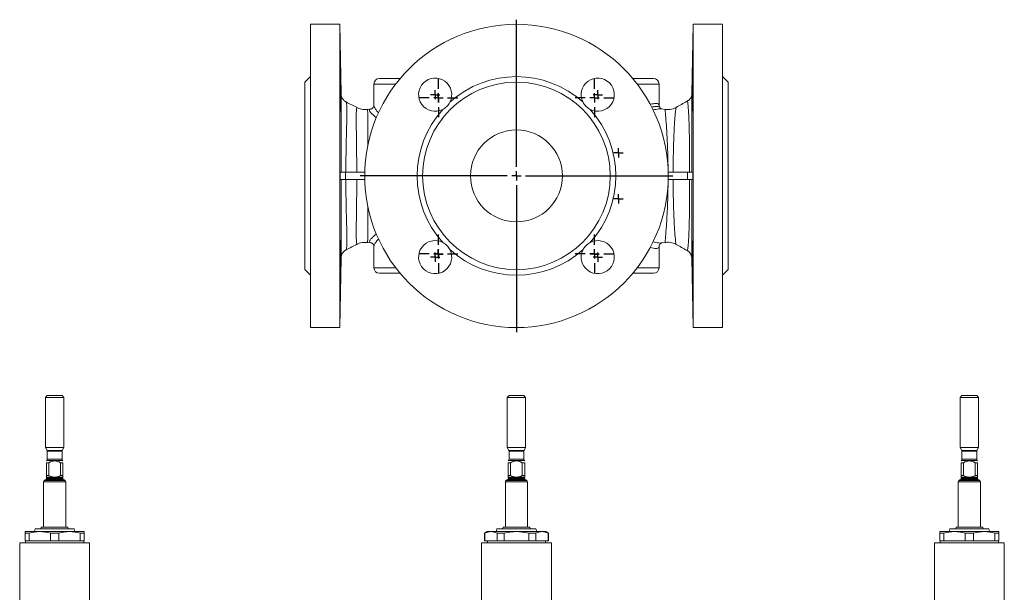
# Model space of a CAD drawing. Units: millimetres. Extents: x 107 to 775, y -111 to 687.
# Drawn here: x 173 to 709, y 376 to 687 of the extents above; entities that cross this region are included whole.
import ezdxf

# ---------------------------------------------------------------- set-up
doc = ezdxf.new("R2010")
doc.units = ezdxf.units.MM
doc.layers.add('1', color=179, linetype='Continuous')
doc.layers.add('SLD-0_0', color=179, linetype='Continuous')

# ---------------------------------------------------------------- blocks, each defined once
blk = doc.blocks.new('SW_CENTERMARKSYMBOL_16')
at = {"layer": '1'}
for p, q in [((0, 5), (0, 10.5)), ((-5, 0), (-10.5, 0)), ((0, 0), (-2.5, 0)), ((0, 0), (0, 2.5)), ((0, 0), (0, -2.5)), ((0, 0), (2.5, 0)), ((5, 0), (10.5, 0)), ((0, -5), (0, -10.5))]:
    blk.add_line(p, q, dxfattribs=at)
blk = doc.blocks.new('SW_CENTERMARKSYMBOL_17')
at = {"layer": '1'}
for p, q in [((0, 5), (0, 10.5)), ((-5, 0), (-10.5, 0)), ((0, 0), (-2.5, 0)), ((0, 0), (0, 2.5)), ((0, 0), (0, -2.5)), ((0, 0), (2.5, 0)), ((5, 0), (10.5, 0)), ((0, -5), (0, -10.5))]:
    blk.add_line(p, q, dxfattribs=at)
blk = doc.blocks.new('SW_CENTERMARKSYMBOL_18')
at = {"layer": '1'}
for p, q in [((0, 5), (0, 10.5)), ((-5, 0), (-10.5, 0)), ((0, 0), (-2.5, 0)), ((0, 0), (0, 2.5)), ((0, 0), (0, -2.5)), ((0, 0), (2.5, 0)), ((5, 0), (10.5, 0)), ((0, -5), (0, -10.5))]:
    blk.add_line(p, q, dxfattribs=at)
blk = doc.blocks.new('SW_CENTERMARKSYMBOL_19')
at = {"layer": '1'}
for q in [(-2.5, 0), (0, 2.5), (0, -2.5), (2.5, 0)]:
    blk.add_line((0, 0), q, dxfattribs=at)
blk = doc.blocks.new('SW_CENTERMARKSYMBOL_20')
at = {"layer": '1'}
for q in [(-2.5, 0), (0, 2.5), (0, -2.5), (2.5, 0)]:
    blk.add_line((0, 0), q, dxfattribs=at)
blk = doc.blocks.new('SW_CENTERMARKSYMBOL_21')
at = {"layer": '1'}
for q in [(-2.5, 0), (0, 2.5), (0, -2.5), (2.5, 0)]:
    blk.add_line((0, 0), q, dxfattribs=at)
blk = doc.blocks.new('SW_CENTERMARKSYMBOL_22')
at = {"layer": '1'}
for q in [(-2.5, 0), (0, 2.5), (0, -2.5), (2.5, 0)]:
    blk.add_line((0, 0), q, dxfattribs=at)
blk = doc.blocks.new('SW_CENTERMARKSYMBOL_23')
at = {"layer": '1'}
for q in [(-2.5, 0), (0, 2.5), (0, -2.5), (2.5, 0)]:
    blk.add_line((0, 0), q, dxfattribs=at)
blk = doc.blocks.new('SW_CENTERMARKSYMBOL_24')
at = {"layer": '1'}
for q in [(-2.5, 0), (0, 2.5), (0, -2.5), (2.5, 0)]:
    blk.add_line((0, 0), q, dxfattribs=at)
blk = doc.blocks.new('SW_CENTERMARKSYMBOL_10')
at = {"layer": '1'}
for p, q in [((0, 5), (0, 85)), ((-5, 0), (-85, 0)), ((0, 0), (-2.5, 0)), ((0, 0), (0, 2.5)), ((0, 0), (0, -2.5)), ((0, 0), (2.5, 0)), ((5, 0), (85, 0)), ((0, -5), (0, -85))]:
    blk.add_line(p, q, dxfattribs=at)
blk = doc.blocks.new('SW_CENTERMARKSYMBOL_11')
at = {"layer": '1'}
for q in [(-2.5, 0), (0, 2.5), (0, -2.5), (2.5, 0)]:
    blk.add_line((0, 0), q, dxfattribs=at)
blk = doc.blocks.new('SW_CENTERMARKSYMBOL_12')
at = {"layer": '1'}
for q in [(-2.5, 0), (0, 2.5), (0, -2.5), (2.5, 0)]:
    blk.add_line((0, 0), q, dxfattribs=at)
blk = doc.blocks.new('SW_CENTERMARKSYMBOL_13')
at = {"layer": '1'}
for q in [(-2.5, 0), (0, 2.5), (0, -2.5), (2.5, 0)]:
    blk.add_line((0, 0), q, dxfattribs=at)
blk = doc.blocks.new('SW_CENTERMARKSYMBOL_14')
at = {"layer": '1'}
for q in [(-2.5, 0), (0, 2.5), (0, -2.5), (2.5, 0)]:
    blk.add_line((0, 0), q, dxfattribs=at)
blk = doc.blocks.new('SW_CENTERMARKSYMBOL_15')
at = {"layer": '1'}
for p, q in [((0, 5), (0, 10.5)), ((-5, 0), (-10.5, 0)), ((0, 0), (-2.5, 0)), ((0, 0), (0, 2.5)), ((0, 0), (0, -2.5)), ((0, 0), (2.5, 0)), ((5, 0), (10.5, 0)), ((0, -5), (0, -10.5))]:
    blk.add_line(p, q, dxfattribs=at)

msp = doc.modelspace()

# ---------------------------------------------------------------- linework, layer by layer
at = {"layer": 'SLD-0_0', "color": 179, "linetype": 'Continuous', "lineweight": 15}
for p, q in [((347.35, 684.68), (331.35, 684.68)), ((331.35, 684.68), (331.35, 519.68)), ((348.01, 646.74), (347.35, 684.68)), ((347.35, 684.68), (347.35, 519.68)), ((539.35, 684.68), (538.69, 646.91)), ((555.35, 684.68), (539.35, 684.68)), ((539.35, 684.68), (539.35, 519.68)), ((555.35, 684.68), (555.35, 519.68)), ((331.35, 656.18), (328.35, 653.18)), ((328.35, 653.18), (328.35, 551.18)), ((368.85, 655.18), (380.12, 655.18)), ((506.57, 655.18), (517.85, 655.18)), ((558.35, 653.18), (555.35, 656.18)), ((558.35, 653.18), (558.35, 551.18)), ((365.85, 652.18), (365.85, 640.66)), ((520.85, 640.75), (520.85, 652.18)), ((364.47, 638.65), (362.39, 638.36)), ((364.41, 638.62), (364.47, 638.62)), ((524.17, 638.38), (522.27, 638.64)), ((530.15, 639.4), (530.14, 639.39)), ((360.87, 604.18), (350.43, 604.18)), ((360.87, 600.18), (350.43, 600.18)), ((525.82, 604.18), (536.27, 604.18)), ((525.82, 600.18), (536.27, 600.18)), ((362.4, 566), (362.4, 566.01)), ((362.4, 566), (362.45, 565.99)), ((362.45, 565.99), (364.47, 565.71)), ((365.85, 563.71), (365.85, 552.18)), ((365.9, 563.77), (365.9, 563.71)), ((520.85, 552.18), (520.85, 563.62)), ((522.27, 565.71), (524.18, 565.98)), ((347.35, 519.68), (348.01, 557.61)), ((348.01, 557.61), (348.01, 557.59)), ((538.69, 557.34), (539.35, 519.68)), ((328.35, 551.18), (331.35, 548.18)), ((380.12, 549.18), (368.85, 549.18)), ((517.85, 549.18), (506.57, 549.18)), ((555.35, 548.18), (558.35, 551.18)), ((331.35, 519.68), (347.35, 519.68)), ((539.35, 519.68), (555.35, 519.68)), ((188.3, 482.63), (187.3, 481.63)), ((188.3, 482.63), (196.3, 482.63)), ((197.3, 481.63), (196.3, 482.63)), ((439.35, 482.63), (438.35, 481.63)), ((439.35, 482.63), (447.35, 482.63)), ((448.35, 481.63), (447.35, 482.63)), ((685.54, 482.63), (684.54, 481.63)), ((685.54, 482.63), (693.54, 482.63)), ((694.54, 481.63), (693.54, 482.63)), ((187.3, 481.63), (187.3, 454.36)), ((197.3, 481.63), (187.3, 481.63)), ((197.3, 454.36), (197.3, 481.63)), ((438.35, 481.63), (438.35, 454.36)), ((448.35, 481.63), (438.35, 481.63)), ((448.35, 454.36), (448.35, 481.63)), ((684.54, 481.63), (684.54, 454.36)), ((694.54, 481.63), (684.54, 481.63)), ((694.54, 454.36), (694.54, 481.63)), ((187.3, 454.36), (188.17, 452.86)), ((187.3, 454.36), (197.3, 454.36)), ((188.3, 452.36), (188.3, 448.05)), ((196.3, 448.05), (196.3, 452.36)), ((196.44, 452.86), (197.3, 454.36)), ((438.35, 454.36), (439.21, 452.86)), ((438.35, 454.36), (443.35, 454.36)), ((439.35, 452.36), (439.35, 448.05)), ((443.35, 454.36), (448.35, 454.36)), ((447.35, 448.05), (447.35, 452.36)), ((447.48, 452.86), (448.35, 454.36)), ((684.54, 454.36), (685.41, 452.86)), ((684.54, 454.36), (694.54, 454.36)), ((685.54, 452.36), (685.54, 448.05)), ((693.54, 448.05), (693.54, 452.36)), ((693.68, 452.86), (694.54, 454.36)), ((188.01, 447.34), (187.8, 447.13)), ((187.8, 446.13), (189.14, 446.13)), ((187.8, 439.23), (187.8, 446.13)), ((189.14, 446.13), (189.14, 439.23)), ((195.46, 446.13), (196.8, 446.13)), ((195.46, 439.23), (195.46, 446.13)), ((196.8, 447.13), (196.59, 447.34)), ((196.8, 446.13), (196.8, 439.23)), ((439.05, 447.34), (438.85, 447.13)), ((438.85, 439.23), (438.85, 446.13)), ((438.85, 446.13), (440.19, 446.13)), ((440.19, 446.13), (440.19, 439.23)), ((446.51, 439.23), (446.51, 446.13)), ((446.51, 446.13), (447.85, 446.13)), ((447.85, 447.13), (447.64, 447.34)), ((447.85, 446.13), (447.85, 439.23)), ((685.25, 447.34), (685.04, 447.13)), ((685.04, 439.23), (685.04, 446.13)), ((685.04, 446.13), (686.38, 446.13)), ((686.38, 446.13), (686.38, 439.23)), ((692.7, 446.13), (694.04, 446.13)), ((692.7, 439.23), (692.7, 446.13)), ((694.04, 447.13), (693.84, 447.34)), ((694.04, 446.13), (694.04, 439.23)), ((187.8, 439.23), (189.14, 439.23)), ((195.46, 439.23), (196.8, 439.23)), ((438.85, 439.23), (440.19, 439.23)), ((446.51, 439.23), (447.85, 439.23)), ((685.04, 439.23), (686.38, 439.23)), ((692.7, 439.23), (694.04, 439.23)), ((186.3, 435.65), (186.3, 411.13)), ((187.8, 438.25), (191.91, 438.25)), ((187.9, 437.97), (187.9, 437.39)), ((192.69, 438.25), (196.8, 438.25)), ((196.7, 437.39), (196.7, 437.97)), ((198.3, 411.13), (198.3, 435.65)), ((437.35, 435.65), (437.35, 411.13)), ((438.85, 438.25), (442.95, 438.25)), ((438.95, 437.97), (438.95, 437.39)), ((443.74, 438.25), (447.85, 438.25)), ((447.75, 437.39), (447.75, 437.97)), ((449.35, 411.13), (449.35, 435.65)), ((683.54, 435.65), (683.54, 411.13)), ((685.04, 438.25), (689.15, 438.25)), ((685.14, 437.97), (685.14, 437.39)), ((689.94, 438.25), (694.04, 438.25)), ((693.94, 437.39), (693.94, 437.97)), ((695.54, 411.13), (695.54, 435.65)), ((184.3, 408.63), (176.3, 408.63)), ((176.3, 407.85), (178.49, 407.85)), ((176.3, 403.63), (176.3, 407.85)), ((178.49, 407.85), (178.49, 403.63)), ((181.7, 410.13), (181.3, 408.63)), ((202.9, 410.13), (181.7, 410.13)), ((200.3, 408.63), (184.3, 408.63)), ((185.05, 411.13), (184.88, 410.13)), ((199.55, 411.13), (185.05, 411.13)), ((194.49, 407.85), (190.11, 407.85)), ((190.11, 403.63), (190.11, 407.85)), ((194.49, 407.85), (194.49, 403.63)), ((199.73, 410.13), (199.55, 411.13)), ((208.3, 408.63), (200.3, 408.63)), ((203.3, 408.63), (202.9, 410.13)), ((206.11, 403.63), (206.11, 407.85)), ((208.3, 407.85), (206.11, 407.85)), ((208.3, 407.85), (208.3, 403.63)), ((427.35, 408.63), (426, 407.85)), ((426, 407.85), (426, 403.63)), ((426.14, 407.85), (426, 407.85)), ((426.14, 407.85), (426.14, 403.63)), ((429.49, 408.63), (427.35, 408.63)), ((443.35, 408.63), (429.49, 408.63)), ((432.75, 410.13), (432.35, 408.63)), ((453.95, 410.13), (432.75, 410.13)), ((432.85, 403.63), (432.85, 407.85)), ((436.64, 407.85), (432.85, 407.85)), ((436.1, 411.13), (435.92, 410.13)), ((450.6, 411.13), (436.1, 411.13)), ((436.64, 407.85), (436.64, 403.63)), ((457.2, 408.63), (443.35, 408.63)), ((450.06, 407.85), (453.85, 407.85)), ((450.06, 403.63), (450.06, 407.85)), ((450.77, 410.13), (450.6, 411.13)), ((453.85, 407.85), (453.85, 403.63)), ((454.35, 408.63), (453.95, 410.13)), ((459.35, 408.63), (457.2, 408.63)), ((460.7, 407.85), (459.35, 408.63)), ((460.56, 403.63), (460.56, 407.85)), ((460.7, 407.85), (460.56, 407.85)), ((460.7, 403.63), (460.7, 407.85)), ((681.54, 408.63), (673.54, 408.63)), ((675.73, 407.85), (673.54, 407.85)), ((673.54, 403.63), (673.54, 407.85)), ((675.73, 407.85), (675.73, 403.63)), ((678.94, 410.13), (678.54, 408.63)), ((700.14, 410.13), (678.94, 410.13)), ((697.54, 408.63), (681.54, 408.63)), ((682.29, 411.13), (682.12, 410.13)), ((696.79, 411.13), (682.29, 411.13)), ((691.73, 407.85), (687.35, 407.85)), ((687.35, 403.63), (687.35, 407.85)), ((691.73, 407.85), (691.73, 403.63)), ((696.97, 410.13), (696.79, 411.13)), ((705.54, 408.63), (697.54, 408.63)), ((700.54, 408.63), (700.14, 410.13)), ((703.35, 403.63), (703.35, 407.85)), ((705.54, 407.85), (703.35, 407.85)), ((705.54, 407.85), (705.54, 403.63)), ((173.3, 402.63), (173.3, 367.63)), ((173.3, 402.63), (211.3, 402.63)), ((176.3, 403.63), (178.49, 403.63)), ((176.5, 403.63), (176.5, 402.63)), ((178.49, 403.63), (190.11, 403.63)), ((190.11, 403.63), (194.49, 403.63)), ((194.49, 403.63), (206.11, 403.63)), ((206.11, 403.63), (208.3, 403.63)), ((208.1, 402.63), (208.1, 403.63)), ((211.3, 367.63), (211.3, 402.63)), ((424.35, 402.63), (424.35, 367.63)), ((424.35, 402.63), (443.35, 402.63)), ((426, 403.63), (426.14, 403.63)), ((426.14, 403.63), (432.85, 403.63)), ((427.55, 403.63), (427.55, 402.63)), ((432.85, 403.63), (436.64, 403.63)), ((436.64, 403.63), (450.06, 403.63)), ((443.35, 402.63), (462.35, 402.63)), ((450.06, 403.63), (453.85, 403.63)), ((453.85, 403.63), (460.56, 403.63)), ((459.15, 402.63), (459.15, 403.63)), ((460.56, 403.63), (460.7, 403.63)), ((462.35, 367.63), (462.35, 402.63)), ((670.54, 402.63), (670.54, 367.63)), ((670.54, 402.63), (708.54, 402.63)), ((673.54, 403.63), (675.73, 403.63)), ((673.74, 403.63), (673.74, 402.63)), ((675.73, 403.63), (687.35, 403.63)), ((687.35, 403.63), (691.73, 403.63)), ((691.73, 403.63), (703.35, 403.63)), ((703.35, 403.63), (705.54, 403.63)), ((705.34, 402.63), (705.34, 403.63)), ((708.54, 367.63), (708.54, 402.63))]:
    msp.add_line(p, q, dxfattribs=at)
at = {"layer": 'SLD-0_0', "color": 8, "linetype": 'Continuous', "lineweight": 15}
for p, q in [((377.73, 652.18), (365.85, 652.18)), ((520.85, 652.18), (508.97, 652.18)), ((348.01, 646.73), (348.01, 646.74)), ((362.39, 638.31), (362.4, 638.22)), ((362.54, 585.92), (362.55, 581.5)), ((362.55, 581.5), (362.56, 576.85)), ((362.56, 576.85), (362.56, 572.76)), ((362.56, 572.76), (362.56, 570.01)), ((524.22, 566.93), (524.31, 568.39)), ((365.9, 564.08), (365.9, 563.77)), ((524.16, 566.06), (524.18, 566.14)), ((524.18, 566.14), (524.22, 566.93)), ((348.01, 557.59), (348.01, 557.58)), ((365.85, 552.18), (377.73, 552.18)), ((508.97, 552.18), (520.85, 552.18)), ((188.17, 452.86), (196.44, 452.86)), ((196.3, 452.36), (188.3, 452.36)), ((439.21, 452.86), (443.35, 452.86)), ((443.35, 452.36), (439.35, 452.36)), ((443.35, 452.86), (447.48, 452.86)), ((447.35, 452.36), (443.35, 452.36)), ((685.41, 452.86), (693.68, 452.86)), ((693.54, 452.36), (685.54, 452.36)), ((196.59, 447.34), (188.01, 447.34)), ((188.3, 448.05), (196.3, 448.05)), ((447.64, 447.34), (439.05, 447.34)), ((439.35, 448.05), (443.35, 448.05)), ((443.35, 448.05), (447.35, 448.05)), ((693.84, 447.34), (685.25, 447.34)), ((685.54, 448.05), (693.54, 448.05)), ((186.3, 435.65), (198.3, 435.65)), ((186.71, 436.46), (197.89, 436.46)), ((187.67, 437.03), (196.93, 437.03)), ((187.9, 437.97), (196.7, 437.97)), ((187.9, 437.39), (196.7, 437.39)), ((437.35, 435.65), (443.35, 435.65)), ((437.76, 436.46), (443.35, 436.46)), ((438.72, 437.03), (443.35, 437.03)), ((438.95, 437.97), (443.35, 437.97)), ((438.95, 437.39), (443.35, 437.39)), ((443.35, 437.97), (447.75, 437.97)), ((443.35, 437.39), (447.75, 437.39)), ((443.35, 437.03), (447.98, 437.03)), ((443.35, 436.46), (448.94, 436.46)), ((443.35, 435.65), (449.35, 435.65)), ((683.54, 435.65), (695.54, 435.65)), ((683.95, 436.46), (695.13, 436.46)), ((684.91, 437.03), (694.17, 437.03)), ((685.14, 437.97), (693.94, 437.97)), ((685.14, 437.39), (693.94, 437.39))]:
    msp.add_line(p, q, dxfattribs=at)
at = {"layer": 'SLD-0_0', "color": 179, "linetype": 'Continuous', "lineweight": 15}
for radius in [82.5, 51, 25]:
    msp.add_circle((443.35, 602.18), radius, dxfattribs=at)
for centre, radius, start, end in [((368.85, 652.18), 3, 90, 180), ((399.15, 646.37), 9, 332.7826, 297.2174), ((443.35, 602.18), 54, 47.9177, 132.0823), ((487.54, 646.37), 9, 242.7826, 207.2174), ((517.85, 652.18), 3, 0, 90), ((443.35, 602.18), 54, 137.9177, 222.0823), ((443.35, 602.18), 54, 317.9177, 42.0823), ((399.15, 557.98), 9, 62.7826, 27.2174), ((443.35, 602.18), 54, 227.9177, 312.0823), ((487.54, 557.98), 9, 152.7826, 117.2174), ((368.85, 552.18), 3, 180, 270), ((517.85, 552.18), 3, 270, 360), ((187.3, 452.36), 1, 0, 30.0002), ((197.3, 452.36), 1, 149.9998, 180), ((438.35, 452.36), 1, 0, 30.0002), ((448.35, 452.36), 1, 149.9998, 180), ((684.54, 452.36), 1, 0, 30.0002), ((694.54, 452.36), 1, 149.9998, 180), ((187.3, 448.05), 1, 315, 0), ((197.3, 448.05), 1, 180, 225), ((438.35, 448.05), 1, 315, 0), ((448.35, 448.05), 1, 180, 225), ((684.54, 448.05), 1, 315, 0), ((694.54, 448.05), 1, 180, 225), ((187.3, 435.65), 1, 126.0214, 180.0004), ((190.24, 431.61), 6, 115.353, 126.0214), ((187.5, 437.39), 0.4, 295.353, 0), ((187.5, 437.97), 0.4, 0, 41.3139), ((197.1, 437.97), 0.4, 138.6739, 180), ((197.1, 437.39), 0.4, 180, 244.647), ((194.36, 431.61), 6, 53.9786, 64.647), ((197.3, 435.65), 1, 359.9996, 53.9786), ((438.35, 435.65), 1, 126.0214, 180.0004), ((441.29, 431.61), 6, 115.353, 126.0214), ((438.55, 437.39), 0.4, 295.353, 0), ((438.55, 437.97), 0.4, 0, 41.3139), ((448.15, 437.97), 0.4, 138.6739, 180), ((448.15, 437.39), 0.4, 180, 244.647), ((445.41, 431.61), 6, 53.9786, 64.647), ((448.35, 435.65), 1, 359.9996, 53.9786), ((684.54, 435.65), 1, 126.0214, 180.0004), ((687.48, 431.61), 6, 115.353, 126.0214), ((684.74, 437.39), 0.4, 295.353, 0), ((684.74, 437.97), 0.4, 0, 41.3139), ((694.34, 437.97), 0.4, 138.6739, 180), ((694.34, 437.39), 0.4, 180, 244.647), ((691.6, 431.61), 6, 53.9786, 64.647), ((694.54, 435.65), 1, 359.9996, 53.9786)]:
    msp.add_arc(centre, radius, start, end, dxfattribs=at)
for points, knots in [([(347.58, 655.36), (347.58, 655.37), (347.57, 655.54), (347.55, 654.93), (347.54, 653.52), (347.54, 651.19), (347.56, 648.34), (347.59, 645.26), (347.64, 642.31), (347.69, 639.8), (347.74, 638.11), (347.78, 637.31), (347.8, 637.45), (347.8, 637.48)], [0, 0, 0, 0, 0.001693, 0.109097, 0.216487, 0.323869, 0.431248, 0.538632, 0.646026, 0.753434, 0.860853, 0.968277, 1, 1, 1, 1]), ([(347.85, 640.01), (347.85, 640.79), (347.85, 642.37), (347.82, 645.37), (347.77, 648.43), (347.72, 651.29), (347.67, 653.52), (347.63, 654.83), (347.61, 655), (347.61, 655.04)], [0, 0, 0, 0, 0.157902, 0.315803, 0.473721, 0.631668, 0.789635, 0.947608, 1, 1, 1, 1]), ([(538.89, 637.48), (538.9, 637.48), (538.93, 637.48), (538.97, 638.64), (539.03, 640.67), (539.08, 643.38), (539.12, 646.42), (539.14, 649.45), (539.16, 652.15), (539.15, 654.15), (539.14, 655.27), (539.12, 655.26), (539.11, 655.25)], [0, 0, 0, 0, 0.072179, 0.179558, 0.286952, 0.394349, 0.501739, 0.609116, 0.71648, 0.823835, 0.931188, 1, 1, 1, 1]), ([(348.01, 604.18), (348.01, 605.32), (348.01, 607.76), (348.01, 611.44), (348.01, 615.23), (348.01, 618.97), (348.01, 622.57), (348.01, 625.97), (348, 629.19), (348, 632.24), (348, 635.04), (348, 637.55), (348, 639.79), (348, 641.78), (348, 643.94), (348, 645.47), (348, 646.35), (348.01, 646.72), (348.01, 646.73), (348.01, 646.73)], [0, 0, 0, 0, 0.051839, 0.110022, 0.168205, 0.228123, 0.28804, 0.345484, 0.402926, 0.462118, 0.521308, 0.577334, 0.633359, 0.691201, 0.749038, 0.854712, 0.909233, 0.963762, 1, 1, 1, 1]), ([(348.01, 646.74), (348.01, 646.76), (348.01, 646.78), (348.01, 646.75), (348.01, 646.74)], [0, 0, 0, 0, 0.785929, 1, 1, 1, 1]), ([(350.72, 642.45), (350.57, 642.52), (350.14, 642.72), (349.55, 643.22), (348.98, 643.86), (348.57, 644.51), (348.3, 645.14), (348.14, 645.69), (348.06, 646.12), (348.04, 646.34), (348.03, 646.42)], [0, 0, 0, 0, 0.097767, 0.282768, 0.45188, 0.604879, 0.740461, 0.856226, 0.947698, 1, 1, 1, 1]), ([(356.67, 639.33), (355.7, 639.83), (353.71, 640.86), (351.73, 641.89), (350.71, 642.42)], [0, 0, 0, 0, 0.483395, 1, 1, 1, 1]), ([(536.08, 642.76), (535.05, 642.19), (533.07, 641.1), (531.08, 640), (530.11, 639.46)], [0, 0, 0, 0, 0.515561, 1, 1, 1, 1]), ([(538.67, 646.64), (538.65, 646.5), (538.58, 645.98), (538.33, 645.19), (537.84, 644.3), (537.21, 643.56), (536.59, 643.02), (536.18, 642.83), (536.07, 642.78)], [0, 0, 0, 0, 0.093178, 0.331733, 0.502346, 0.71949, 0.926644, 1, 1, 1, 1]), ([(538.69, 646.91), (538.69, 646.89), (538.69, 646.81), (538.69, 645.59), (538.68, 643.94), (538.68, 641.86), (538.68, 638.54), (538.68, 633.58), (538.67, 628.67), (538.67, 624.37), (538.67, 619.85), (538.67, 615.05), (538.67, 610.09), (538.67, 607.52), (538.67, 606.24)], [0, 0, 0, 0, 0.068652, 0.18387, 0.243247, 0.302621, 0.4161, 0.532794, 0.64778, 0.706984, 0.766187, 0.881309, 0.940654, 1, 1, 1, 1]), ([(362.38, 638.41), (362.1, 638.36), (361.27, 638.23), (359.88, 638.31), (358.33, 638.64), (357.26, 639.02), (356.76, 639.31), (356.68, 639.35)], [0, 0, 0, 0, 0.140646, 0.424652, 0.694226, 0.950685, 1, 1, 1, 1]), ([(362.4, 638.22), (362.4, 638.21), (362.4, 638.2), (362.4, 638.17), (362.41, 638.13), (362.41, 638.08), (362.42, 637.97), (362.43, 637.88), (362.45, 637.57), (362.47, 637.31), (362.49, 636.66), (362.51, 636.28), (362.54, 635.4), (362.55, 634.9), (362.56, 634.35)], [0, 0, 0, 0, 0.03125, 0.03125, 0.0625, 0.125, 0.125, 0.25, 0.25, 0.5, 0.5, 0.75, 0.75, 1, 1, 1, 1]), ([(365.83, 640.65), (365.84, 640.57), (365.85, 640.31), (365.65, 639.67), (365.18, 639.05), (364.69, 638.72), (364.42, 638.64), (364.42, 638.64), (364.42, 638.64)], [0, 0, 0, 0, 0.089084, 0.29297, 0.501918, 0.69799, 0.876463, 1, 1, 1, 1]), ([(407.16, 642.26), (406.95, 641.85), (406.71, 641.46), (406.17, 640.71), (405.85, 640.34), (405.18, 639.68), (404.83, 639.37), (404.06, 638.81), (403.67, 638.57), (403.27, 638.37)], [0, 0, 0, 0, 0.25, 0.25, 0.5, 0.5, 0.75, 0.75, 1, 1, 1, 1]), ([(483.43, 638.37), (483.02, 638.57), (482.63, 638.81), (481.88, 639.36), (481.51, 639.67), (480.84, 640.34), (480.54, 640.7), (479.98, 641.46), (479.74, 641.85), (479.54, 642.26)], [0, 0, 0, 0, 0.25, 0.25, 0.5, 0.5, 0.75, 0.75, 1, 1, 1, 1]), ([(521.21, 639.52), (521.13, 639.63), (520.91, 639.96), (520.82, 640.46), (520.84, 640.68), (520.85, 640.7)], [0, 0, 0, 0, 0.321461, 0.942288, 1, 1, 1, 1]), ([(522.24, 638.6), (522.25, 638.6), (522.28, 638.59), (522.09, 638.64), (521.72, 638.87), (521.33, 639.19), (521.22, 639.47), (521.2, 639.51)], [0, 0, 0, 0, 0.106819, 0.386151, 0.659699, 0.942341, 1, 1, 1, 1]), ([(530.1, 639.47), (529.8, 639.31), (529.06, 638.91), (527.72, 638.49), (526.13, 638.26), (524.92, 638.24), (524.27, 638.37), (524.17, 638.39)], [0, 0, 0, 0, 0.171381, 0.423833, 0.678311, 0.951331, 1, 1, 1, 1]), ([(525.77, 604.18), (525.76, 605.87), (525.74, 607.54), (525.7, 610.03), (525.68, 610.86), (525.65, 612.5), (525.63, 613.3), (525.56, 615.68), (525.5, 617.23), (525.38, 620.22), (525.31, 621.67), (525.2, 623.78), (525.16, 624.46), (525.08, 625.79), (525.04, 626.44), (524.96, 627.69), (524.92, 628.3), (524.84, 629.49), (524.8, 630.06), (524.74, 630.89), (524.72, 631.16), (524.67, 631.7), (524.65, 631.96), (524.59, 632.72), (524.55, 633.21), (524.48, 634.11), (524.44, 634.53), (524.39, 635.11), (524.37, 635.29), (524.35, 635.55), (524.34, 635.64), (524.32, 635.8), (524.32, 635.89), (524.31, 635.96)], [0, 0, 0, 0, 0.125, 0.125, 0.1875, 0.1875, 0.25, 0.25, 0.375, 0.375, 0.5, 0.5, 0.5625, 0.5625, 0.625, 0.625, 0.6875, 0.6875, 0.75, 0.75, 0.78125, 0.78125, 0.8125, 0.8125, 0.875, 0.875, 0.9375, 0.9375, 0.96875, 0.96875, 0.984375, 0.984375, 1, 1, 1, 1]), ([(347.43, 600.18), (347.43, 600.84), (347.43, 601.51), (347.43, 602.18), (347.43, 602.84), (347.43, 603.51), (347.43, 604.18)], [0, 0, 0, 0, 0.002, 0.002, 0.002, 0.004, 0.004, 0.004, 0.004]), ([(347.43, 604.18), (347.43, 604.18), (347.45, 604.18), (347.53, 604.18), (347.59, 604.18), (347.75, 604.18), (347.84, 604.18), (348.06, 604.18), (348.18, 604.18), (348.46, 604.18), (348.61, 604.18), (348.94, 604.18), (349.11, 604.18), (349.64, 604.18), (350.03, 604.18), (350.43, 604.18)], [0, 0, 0, 0, 0.125, 0.125, 0.25, 0.25, 0.375, 0.375, 0.5, 0.5, 0.625, 0.625, 0.75, 0.75, 1, 1, 1, 1]), ([(350.43, 600.18), (350.23, 600.18), (350.04, 600.18), (349.66, 600.18), (349.47, 600.18), (349.11, 600.18), (348.94, 600.18), (348.62, 600.18), (348.46, 600.18), (348.19, 600.18), (348.06, 600.18), (347.84, 600.18), (347.75, 600.18), (347.52, 600.18), (347.43, 600.18), (347.43, 600.18)], [0, 0, 0, 0, 0.125, 0.125, 0.25, 0.25, 0.375, 0.375, 0.5, 0.5, 0.625, 0.625, 0.75, 0.75, 1, 1, 1, 1]), ([(348.01, 557.58), (348.01, 557.6), (348.01, 557.68), (348, 557.97), (348, 558.18), (348, 558.73), (348, 559.08), (348, 559.7), (348, 559.92), (348, 560.41), (348, 560.67), (348, 561.5), (348, 562.11), (348, 563.45), (348, 564.18), (348, 565.76), (348, 566.6), (348, 567.95), (348, 568.42), (348, 569.36), (348, 569.85), (348, 572.32), (348, 574.47), (348.01, 577.94), (348.01, 579.14), (348.01, 581.58), (348.01, 582.82), (348.01, 586.62), (348.01, 589.25), (348.01, 592.65), (348.01, 593.33), (348.01, 594.7), (348.01, 595.38), (348.01, 597.43), (348.01, 598.8), (348.01, 600.18)], [0, 0, 0, 0, 0.0625, 0.0625, 0.125, 0.125, 0.1875, 0.1875, 0.21875, 0.21875, 0.25, 0.25, 0.3125, 0.3125, 0.375, 0.375, 0.4375, 0.4375, 0.46875, 0.46875, 0.5, 0.5, 0.625, 0.625, 0.6875, 0.6875, 0.75, 0.75, 0.875, 0.875, 0.90625, 0.90625, 0.9375, 0.9375, 1, 1, 1, 1]), ([(350.43, 604.18), (350.43, 603.51), (350.43, 602.84), (350.43, 602.18), (350.43, 601.51), (350.43, 600.84), (350.43, 600.18)], [0, 0, 0, 0, 0.002, 0.002, 0.002, 0.004, 0.004, 0.004, 0.004]), ([(524.31, 568.39), (524.31, 568.43), (524.32, 568.47), (524.32, 568.55), (524.34, 568.68), (524.35, 568.8), (524.37, 569.07), (524.39, 569.25), (524.44, 569.83), (524.48, 570.25), (524.55, 571.14), (524.59, 571.62), (524.67, 572.63), (524.72, 573.17), (524.8, 574.28), (524.84, 574.86), (524.92, 576.05), (524.96, 576.67), (525.08, 578.56), (525.16, 579.88), (525.28, 581.97), (525.31, 582.68), (525.38, 584.13), (525.41, 584.88), (525.51, 587.15), (525.56, 588.7), (525.65, 591.87), (525.68, 593.48), (525.74, 596.79), (525.76, 598.48), (525.77, 600.18)], [0, 0, 0, 0, 0.007812, 0.007812, 0.015625, 0.03125, 0.03125, 0.0625, 0.0625, 0.125, 0.125, 0.1875, 0.1875, 0.25, 0.25, 0.3125, 0.3125, 0.375, 0.375, 0.5, 0.5, 0.5625, 0.5625, 0.625, 0.625, 0.75, 0.75, 0.875, 0.875, 1, 1, 1, 1]), ([(536.27, 600.18), (536.27, 600.84), (536.27, 601.51), (536.27, 602.18), (536.27, 602.84), (536.27, 603.51), (536.27, 604.18)], [0, 0, 0, 0, 0.002, 0.002, 0.002, 0.004, 0.004, 0.004, 0.004]), ([(536.27, 604.18), (536.46, 604.18), (536.66, 604.18), (537.04, 604.18), (537.22, 604.18), (537.58, 604.18), (537.76, 604.18), (538.08, 604.18), (538.23, 604.18), (538.51, 604.18), (538.63, 604.18), (538.85, 604.18), (538.95, 604.18), (539.18, 604.18), (539.26, 604.18), (539.27, 604.18)], [0, 0, 0, 0, 0.125, 0.125, 0.25, 0.25, 0.375, 0.375, 0.5, 0.5, 0.625, 0.625, 0.75, 0.75, 1, 1, 1, 1]), ([(539.27, 600.18), (539.26, 600.18), (539.24, 600.18), (539.16, 600.18), (539.1, 600.18), (538.95, 600.18), (538.86, 600.18), (538.64, 600.18), (538.51, 600.18), (538.23, 600.18), (538.08, 600.18), (537.76, 600.18), (537.59, 600.18), (537.05, 600.18), (536.66, 600.18), (536.27, 600.18)], [0, 0, 0, 0, 0.125, 0.125, 0.25, 0.25, 0.375, 0.375, 0.5, 0.5, 0.625, 0.625, 0.75, 0.75, 1, 1, 1, 1]), ([(538.67, 600.18), (538.67, 598.7), (538.67, 595.72), (538.67, 590.36), (538.67, 585.36), (538.67, 580.83), (538.67, 576.52), (538.68, 571.54), (538.68, 567.28), (538.68, 564.36), (538.68, 562.41), (538.68, 560.75), (538.69, 558.99), (538.69, 557.87), (538.69, 557.37), (538.69, 557.35), (538.69, 557.34)], [0, 0, 0, 0, 0.066052, 0.132771, 0.243289, 0.300217, 0.357145, 0.467377, 0.580683, 0.636947, 0.693209, 0.751195, 0.809183, 0.918847, 0.97527, 1, 1, 1, 1]), ([(539.27, 604.18), (539.27, 603.51), (539.27, 602.84), (539.27, 602.18), (539.27, 601.51), (539.27, 600.84), (539.27, 600.18)], [0, 0, 0, 0, 0.002, 0.002, 0.002, 0.004, 0.004, 0.004, 0.004]), ([(362.56, 570.01), (362.56, 569.94), (362.56, 569.87), (362.56, 569.73), (362.55, 569.67), (362.55, 569.47), (362.54, 569.35), (362.53, 568.97), (362.53, 568.74), (362.51, 568.08), (362.49, 567.7), (362.46, 567.04), (362.45, 566.78), (362.43, 566.47), (362.42, 566.38), (362.41, 566.28), (362.41, 566.24), (362.4, 566.18), (362.4, 566.16), (362.4, 566.14)], [0, 0, 0, 0, 0.03125, 0.03125, 0.0625, 0.0625, 0.125, 0.125, 0.25, 0.25, 0.5, 0.5, 0.75, 0.75, 0.875, 0.875, 0.9375, 0.9375, 1, 1, 1, 1]), ([(347.8, 566.97), (347.8, 566.98), (347.79, 567.15), (347.75, 566.54), (347.7, 565.13), (347.65, 562.79), (347.6, 559.94), (347.57, 556.86), (347.54, 553.92), (347.54, 551.41), (347.55, 549.72), (347.56, 548.92), (347.58, 549.06), (347.58, 549.09)], [0, 0, 0, 0, 0.0018991, 0.1092923, 0.2167044, 0.3241269, 0.4315488, 0.5389613, 0.6463603, 0.7537472, 0.8611272, 0.9685071, 1, 1, 1, 1]), ([(347.69, 551.62), (347.7, 552.41), (347.74, 553.98), (347.79, 556.99), (347.83, 560.05), (347.85, 562.91), (347.86, 565.14), (347.84, 566.44), (347.83, 566.61), (347.82, 566.65)], [0, 0, 0, 0, 0.1581041, 0.316208, 0.4743048, 0.6323769, 0.7904198, 0.9484468, 1, 1, 1, 1]), ([(350.7, 561.93), (351.72, 562.46), (353.7, 563.49), (355.7, 564.53), (356.66, 565.03)], [0, 0, 0, 0, 0.517787, 1, 1, 1, 1]), ([(356.7, 564.96), (356.85, 565.04), (357.44, 565.37), (358.62, 565.74), (360.21, 566.02), (361.5, 566.06), (362.22, 565.92), (362.38, 565.89)], [0, 0, 0, 0, 0.094146, 0.357981, 0.62526, 0.9202, 1, 1, 1, 1]), ([(364.44, 565.73), (364.47, 565.73), (364.51, 565.72), (364.88, 565.56), (365.4, 565.13), (365.79, 564.44), (365.88, 563.88), (365.86, 563.73), (365.86, 563.72)], [0, 0, 0, 0, 0.182488, 0.362546, 0.568474, 0.777855, 0.98754, 1, 1, 1, 1]), ([(403.27, 565.99), (403.67, 565.78), (404.06, 565.54), (404.81, 565), (405.18, 564.68), (405.85, 564.01), (406.16, 563.66), (406.71, 562.89), (406.95, 562.5), (407.16, 562.1)], [0, 0, 0, 0, 0.25, 0.25, 0.5, 0.5, 0.75, 0.75, 1, 1, 1, 1]), ([(479.54, 562.1), (479.74, 562.5), (479.98, 562.89), (480.53, 563.64), (480.84, 564.01), (481.51, 564.68), (481.87, 564.99), (482.63, 565.54), (483.02, 565.78), (483.43, 565.99)], [0, 0, 0, 0, 0.25, 0.25, 0.5, 0.5, 0.75, 0.75, 1, 1, 1, 1]), ([(520.86, 563.63), (520.86, 563.69), (520.84, 563.96), (521.03, 564.61), (521.5, 565.27), (522.01, 565.62), (522.3, 565.72), (522.3, 565.72), (522.31, 565.72)], [0, 0, 0, 0, 0.0605845, 0.2792687, 0.4928202, 0.691002, 0.8739307, 1, 1, 1, 1]), ([(524.17, 565.95), (524.57, 566), (525.52, 566.13), (527.02, 566), (528.54, 565.62), (529.57, 565.22), (530.04, 564.93), (530.11, 564.89)], [0, 0, 0, 0, 0.193857, 0.461249, 0.714796, 0.956301, 1, 1, 1, 1]), ([(530.12, 564.89), (531.08, 564.36), (533.08, 563.25), (535.06, 562.16), (536.08, 561.59)], [0, 0, 0, 0, 0.483257, 1, 1, 1, 1]), ([(539.11, 549.1), (539.12, 549.1), (539.14, 549.1), (539.15, 550.25), (539.16, 552.28), (539.14, 554.99), (539.12, 558.03), (539.08, 561.06), (539.03, 563.75), (538.97, 565.76), (538.93, 566.89), (538.9, 566.87), (538.89, 566.87)], [0, 0, 0, 0, 0.072069, 0.179437, 0.286794, 0.394147, 0.501502, 0.608866, 0.716243, 0.823632, 0.931029, 1, 1, 1, 1]), ([(348.03, 557.91), (348.03, 557.98), (348.06, 558.24), (348.17, 558.81), (348.43, 559.56), (348.9, 560.41), (349.59, 561.18), (350.23, 561.7), (350.63, 561.87), (350.71, 561.91)], [0, 0, 0, 0, 0.048292, 0.173347, 0.332328, 0.524534, 0.742746, 0.944911, 1, 1, 1, 1]), ([(536.08, 561.57), (536.19, 561.52), (536.58, 561.33), (537.14, 560.86), (537.71, 560.22), (538.12, 559.56), (538.4, 558.94), (538.56, 558.38), (538.64, 557.95), (538.66, 557.73), (538.67, 557.65)], [0, 0, 0, 0, 0.074585, 0.26422, 0.437593, 0.594497, 0.733629, 0.852586, 0.947022, 1, 1, 1, 1]), ([(195.46, 446.13), (194.98, 446.41), (194.48, 446.66), (193.68, 446.93), (193.41, 447), (192.86, 447.1), (192.58, 447.13), (192.02, 447.13), (191.74, 447.1), (191.19, 447), (190.92, 446.93), (190.13, 446.66), (189.62, 446.41), (189.14, 446.13)], [0, 0, 0, 0, 0.25, 0.25, 0.375, 0.375, 0.5, 0.5, 0.625, 0.625, 0.75, 0.75, 1, 1, 1, 1]), ([(440.19, 446.13), (440.67, 446.41), (441.17, 446.66), (441.96, 446.93), (442.24, 447), (442.79, 447.1), (443.07, 447.13), (443.62, 447.13), (443.91, 447.1), (444.46, 447), (444.73, 446.93), (445.52, 446.66), (446.03, 446.41), (446.51, 446.13)], [0, 0, 0, 0, 0.25, 0.25, 0.375, 0.375, 0.5, 0.5, 0.625, 0.625, 0.75, 0.75, 1, 1, 1, 1]), ([(686.38, 446.13), (686.87, 446.41), (687.37, 446.66), (688.16, 446.93), (688.43, 447), (688.98, 447.1), (689.26, 447.13), (689.82, 447.13), (690.1, 447.1), (690.65, 447), (690.92, 446.93), (691.71, 446.66), (692.22, 446.41), (692.7, 446.13)], [0, 0, 0, 0, 0.25, 0.25, 0.375, 0.375, 0.5, 0.5, 0.625, 0.625, 0.75, 0.75, 1, 1, 1, 1]), ([(187.8, 438.25), (187.8, 438.29), (187.8, 438.41), (187.8, 438.77), (187.8, 438.99), (187.8, 439.23)], [0, 0, 0, 0, 0.5, 0.5, 1, 1, 1, 1]), ([(189.14, 439.23), (189.57, 438.98), (190.01, 438.76), (190.93, 438.41), (191.42, 438.29), (191.91, 438.25)], [0, 0, 0, 0, 0.5, 0.5, 1, 1, 1, 1]), ([(192.69, 438.25), (193.19, 438.29), (193.67, 438.41), (194.6, 438.77), (195.04, 438.99), (195.46, 439.23)], [0, 0, 0, 0, 0.5, 0.5, 1, 1, 1, 1]), ([(196.8, 439.23), (196.8, 438.98), (196.8, 438.76), (196.8, 438.41), (196.8, 438.29), (196.8, 438.25)], [0, 0, 0, 0, 0.5, 0.5, 1, 1, 1, 1]), ([(438.85, 438.25), (438.85, 438.29), (438.85, 438.41), (438.85, 438.77), (438.85, 438.99), (438.85, 439.23)], [0, 0, 0, 0, 0.5, 0.5, 1, 1, 1, 1]), ([(440.19, 439.23), (440.61, 438.98), (441.06, 438.76), (441.98, 438.41), (442.47, 438.29), (442.95, 438.25)], [0, 0, 0, 0, 0.5, 0.5, 1, 1, 1, 1]), ([(443.74, 438.25), (444.24, 438.29), (444.72, 438.41), (445.65, 438.77), (446.09, 438.99), (446.51, 439.23)], [0, 0, 0, 0, 0.5, 0.5, 1, 1, 1, 1]), ([(447.85, 439.23), (447.85, 438.98), (447.85, 438.76), (447.85, 438.41), (447.85, 438.29), (447.85, 438.25)], [0, 0, 0, 0, 0.5, 0.5, 1, 1, 1, 1]), ([(685.04, 438.25), (685.04, 438.29), (685.04, 438.41), (685.04, 438.77), (685.04, 438.99), (685.04, 439.23)], [0, 0, 0, 0, 0.5, 0.5, 1, 1, 1, 1]), ([(686.38, 439.23), (686.81, 438.98), (687.25, 438.76), (688.17, 438.41), (688.66, 438.29), (689.15, 438.25)], [0, 0, 0, 0, 0.5, 0.5, 1, 1, 1, 1]), ([(689.94, 438.25), (690.43, 438.29), (690.91, 438.41), (691.84, 438.77), (692.28, 438.99), (692.7, 439.23)], [0, 0, 0, 0, 0.5, 0.5, 1, 1, 1, 1]), ([(694.04, 439.23), (694.04, 438.98), (694.04, 438.76), (694.04, 438.41), (694.04, 438.29), (694.04, 438.25)], [0, 0, 0, 0, 0.5, 0.5, 1, 1, 1, 1]), ([(191.91, 438.25), (192.04, 438.24), (192.17, 438.23), (192.43, 438.23), (192.56, 438.24), (192.69, 438.25)], [0, 0, 0, 0, 0.5, 0.5, 1, 1, 1, 1]), ([(442.95, 438.25), (443.08, 438.24), (443.21, 438.23), (443.48, 438.23), (443.61, 438.24), (443.74, 438.25)], [0, 0, 0, 0, 0.5, 0.5, 1, 1, 1, 1]), ([(689.15, 438.25), (689.28, 438.24), (689.41, 438.23), (689.67, 438.23), (689.8, 438.24), (689.94, 438.25)], [0, 0, 0, 0, 0.5, 0.5, 1, 1, 1, 1]), ([(178.49, 407.85), (179.45, 408.1), (180.42, 408.3), (182.35, 408.56), (183.32, 408.63), (184.3, 408.63)], [0, 0, 0, 0, 0.5, 0.5, 1, 1, 1, 1]), ([(184.3, 408.63), (184.79, 408.63), (185.27, 408.61), (186.25, 408.55), (186.73, 408.49), (188.19, 408.29), (189.16, 408.1), (190.11, 407.85)], [0, 0, 0, 0, 0.25, 0.25, 0.5, 0.5, 1, 1, 1, 1]), ([(194.49, 407.85), (195.45, 408.1), (196.42, 408.3), (198.35, 408.56), (199.32, 408.63), (200.3, 408.63)], [0, 0, 0, 0, 0.5, 0.5, 1, 1, 1, 1]), ([(200.3, 408.63), (200.79, 408.63), (201.27, 408.61), (202.25, 408.55), (202.73, 408.49), (204.19, 408.29), (205.16, 408.1), (206.11, 407.85)], [0, 0, 0, 0, 0.25, 0.25, 0.5, 0.5, 1, 1, 1, 1]), ([(426.14, 407.85), (426.69, 408.1), (427.25, 408.3), (428.37, 408.56), (428.93, 408.63), (429.49, 408.63)], [0, 0, 0, 0, 0.5, 0.5, 1, 1, 1, 1]), ([(429.49, 408.63), (429.77, 408.63), (430.05, 408.61), (430.61, 408.55), (430.9, 408.49), (431.74, 408.29), (432.29, 408.1), (432.85, 407.85)], [0, 0, 0, 0, 0.25, 0.25, 0.5, 0.5, 1, 1, 1, 1]), ([(436.64, 407.85), (437.74, 408.1), (438.86, 408.3), (441.1, 408.56), (442.22, 408.63), (443.35, 408.63)], [0, 0, 0, 0, 0.5, 0.5, 1, 1, 1, 1]), ([(443.35, 408.63), (444.47, 408.63), (445.59, 408.56), (447.28, 408.36), (447.84, 408.28), (448.96, 408.08), (449.51, 407.97), (450.06, 407.85)], [0, 0, 0, 0, 0.5, 0.5, 0.75, 0.75, 1, 1, 1, 1]), ([(453.85, 407.85), (454.4, 408.1), (454.96, 408.3), (456.08, 408.56), (456.64, 408.63), (457.2, 408.63)], [0, 0, 0, 0, 0.5, 0.5, 1, 1, 1, 1]), ([(457.2, 408.63), (457.48, 408.63), (457.76, 408.61), (458.33, 408.55), (458.61, 408.49), (459.45, 408.29), (460.01, 408.1), (460.56, 407.85)], [0, 0, 0, 0, 0.25, 0.25, 0.5, 0.5, 1, 1, 1, 1]), ([(675.73, 407.85), (676.69, 408.1), (677.66, 408.3), (679.59, 408.56), (680.57, 408.63), (681.54, 408.63)], [0, 0, 0, 0, 0.5, 0.5, 1, 1, 1, 1]), ([(681.54, 408.63), (682.03, 408.63), (682.51, 408.61), (683.49, 408.55), (683.98, 408.49), (685.43, 408.29), (686.4, 408.1), (687.35, 407.85)], [0, 0, 0, 0, 0.25, 0.25, 0.5, 0.5, 1, 1, 1, 1]), ([(691.73, 407.85), (692.69, 408.1), (693.66, 408.3), (695.59, 408.56), (696.57, 408.63), (697.54, 408.63)], [0, 0, 0, 0, 0.5, 0.5, 1, 1, 1, 1]), ([(697.54, 408.63), (698.03, 408.63), (698.51, 408.61), (699.49, 408.55), (699.98, 408.49), (701.43, 408.29), (702.4, 408.1), (703.35, 407.85)], [0, 0, 0, 0, 0.25, 0.25, 0.5, 0.5, 1, 1, 1, 1])]:
    msp.add_open_spline(points, degree=3, knots=knots, dxfattribs=at)
at = {"layer": 'SLD-0_0', "color": 8, "linetype": 'Continuous', "lineweight": 15}
for points, knots in [([(350.69, 642.4), (350.72, 642.38), (350.84, 642.31), (351.03, 641.42), (351.19, 639.36), (351.19, 636.14), (351.1, 631.88), (350.96, 626.68), (350.81, 620.7), (350.69, 614.11), (350.63, 608.5), (350.62, 605.16), (350.62, 604.18)], [0, 0, 0, 0, 0.045521, 0.151529, 0.257492, 0.369812, 0.482169, 0.598305, 0.714451, 0.832713, 0.950975, 1, 1, 1, 1]), ([(537.5, 604.18), (537.5, 604.77), (537.5, 607.6), (537.48, 612.69), (537.44, 617.16), (537.39, 621.49), (537.32, 625.71), (537.19, 631.04), (537.01, 635.54), (536.77, 639.02), (536.55, 641.44), (536.33, 642.73), (536.17, 642.71), (536.11, 642.7)], [0, 0, 0, 0, 0.02828, 0.134926, 0.244727, 0.252862, 0.362934, 0.476399, 0.584345, 0.695408, 0.803998, 0.915769, 1, 1, 1, 1]), ([(356.56, 604.18), (356.55, 606.16), (356.52, 610.33), (356.44, 616.56), (356.37, 622.04), (356.3, 626.53), (356.26, 630.04), (356.25, 633.1), (356.25, 635.6), (356.34, 637.53), (356.47, 638.83), (356.55, 639.41), (356.61, 639.28), (356.63, 639.25)], [0, 0, 0, 0, 0.111549, 0.234479, 0.360745, 0.446608, 0.533894, 0.617118, 0.701939, 0.782577, 0.865196, 0.962487, 1, 1, 1, 1]), ([(367.25, 633.87), (366.94, 634.09), (365.99, 634.76), (364.87, 635.79), (363.91, 636.88), (363.47, 637.7), (363.47, 638.27), (363.83, 638.5), (364.16, 638.61), (364.33, 638.61), (364.41, 638.62)], [0, 0, 0, 0, 0.092784, 0.282556, 0.451645, 0.625439, 0.772696, 0.924568, 0.968753, 1, 1, 1, 1]), ([(365.88, 640.64), (365.87, 640.6), (365.8, 640.33), (366.15, 639.48), (366.95, 638.21), (367.75, 637.16), (368.34, 636.6), (368.43, 636.51)], [0, 0, 0, 0, 0.047346, 0.353494, 0.660042, 0.949138, 1, 1, 1, 1]), ([(515.96, 641.02), (516.31, 641.12), (517.27, 641.4), (518.52, 641.62), (519.7, 641.68), (520.49, 641.48), (520.77, 641.12), (520.88, 640.85), (520.84, 640.72), (520.83, 640.71)], [0, 0, 0, 0, 0.110688, 0.306775, 0.502817, 0.698895, 0.895049, 0.984298, 1, 1, 1, 1]), ([(516.76, 639.59), (517.42, 639.71), (518.66, 639.92), (520, 639.98), (520.81, 639.85), (521.19, 639.67), (521.19, 639.52), (521.19, 639.51)], [0, 0, 0, 0, 0.2698687, 0.5101394, 0.7586161, 0.9814278, 1, 1, 1, 1]), ([(522.27, 638.61), (522.2, 638.63), (521.88, 638.72), (520.84, 638.65), (519.37, 638.44), (518.15, 638.16), (517.63, 638.04)], [0, 0, 0, 0, 0.090185, 0.413963, 0.748764, 1, 1, 1, 1]), ([(524.31, 635.96), (524.31, 635.96), (524.31, 636.29), (524.22, 637.13), (524.19, 638.03), (524.16, 638.49), (524.16, 638.36), (524.16, 638.35)], [0, 0, 0, 0, 0.000005, 0.203458, 0.58522, 0.975352, 1, 1, 1, 1]), ([(530.14, 639.39), (530.12, 639.38), (530.05, 639.35), (529.93, 638.43), (529.75, 636.75), (529.52, 634.51), (529.34, 632.07), (529.19, 629.74), (529.05, 627.16), (528.88, 623.43), (528.74, 619.31), (528.64, 614.93), (528.58, 611.46), (528.53, 607.87), (528.52, 605.41), (528.51, 604.18)], [0, 0, 0, 0, 0.058806, 0.155384, 0.249314, 0.345978, 0.408518, 0.471084, 0.535979, 0.600878, 0.729626, 0.796157, 0.862689, 0.931052, 1, 1, 1, 1]), ([(362.56, 634.35), (362.56, 634.35), (362.56, 633.7), (362.56, 632.34), (362.56, 629.56), (362.56, 625.97), (362.55, 622), (362.54, 619.27), (362.54, 618.14)], [0, 0, 0, 0, 0.000003, 0.166166, 0.33237, 0.578961, 0.825741, 1, 1, 1, 1]), ([(350.62, 600.18), (350.63, 597.84), (350.65, 593.29), (350.75, 586.73), (350.88, 580.83), (351.02, 575.55), (351.14, 571.07), (351.2, 567.33), (351.17, 564.43), (350.98, 562.54), (350.79, 561.95), (350.7, 561.94), (350.7, 561.93)], [0, 0, 0, 0, 0.1172926, 0.2285998, 0.3430349, 0.4474627, 0.5544803, 0.6588187, 0.7659902, 0.8770444, 0.9915941, 1, 1, 1, 1]), ([(356.62, 565.09), (356.61, 565.06), (356.56, 564.96), (356.48, 565.46), (356.34, 566.77), (356.23, 569.13), (356.25, 572.49), (356.29, 576.63), (356.34, 580.83), (356.4, 584.8), (356.45, 588.39), (356.5, 592.14), (356.54, 596.09), (356.55, 598.79), (356.56, 600.18)], [0, 0, 0, 0, 0.03573, 0.122578, 0.211597, 0.313623, 0.419347, 0.524406, 0.632325, 0.70338, 0.774445, 0.848214, 0.92199, 1, 1, 1, 1]), ([(528.51, 600.18), (528.52, 599.25), (528.53, 596.16), (528.6, 590.91), (528.7, 586.61), (528.83, 582.46), (528.94, 579.42), (529.12, 575.91), (529.29, 572.95), (529.52, 569.87), (529.79, 567.21), (529.97, 565.57), (530.09, 564.85), (530.14, 564.93), (530.15, 564.94)], [0, 0, 0, 0, 0.051469, 0.172271, 0.296453, 0.306267, 0.429617, 0.493291, 0.55696, 0.658586, 0.763491, 0.867682, 0.975047, 1, 1, 1, 1]), ([(536.12, 561.64), (536.19, 561.65), (536.34, 561.69), (536.57, 563.09), (536.8, 565.62), (537.03, 569.25), (537.2, 573.86), (537.33, 579.25), (537.42, 585.39), (537.47, 591.1), (537.5, 596.09), (537.5, 598.81), (537.5, 600.18)], [0, 0, 0, 0, 0.091516, 0.201352, 0.311655, 0.42527, 0.534428, 0.646793, 0.756635, 0.869875, 0.934601, 1, 1, 1, 1]), ([(363.61, 566.87), (363.68, 567.01), (363.91, 567.47), (364.77, 568.47), (366, 569.62), (367.02, 570.32), (367.33, 570.54)], [0, 0, 0, 0, 0.142688, 0.488922, 0.847406, 1, 1, 1, 1]), ([(368.46, 567.87), (368.37, 567.78), (367.67, 567.12), (366.81, 565.94), (366.1, 564.78), (365.94, 564.24), (365.9, 564.08)], [0, 0, 0, 0, 0.061507, 0.451764, 0.841487, 1, 1, 1, 1]), ([(362.4, 566.14), (362.4, 566.14), (362.4, 566.07), (362.4, 565.92), (362.4, 566), (362.4, 566)], [0, 0, 0, 0, 0.000019, 0.984496, 1, 1, 1, 1]), ([(364.47, 565.73), (364.23, 565.77), (363.71, 565.85), (363.42, 566.21), (363.54, 566.65), (363.61, 566.87)], [0, 0, 0, 0, 0.289676, 0.638997, 1, 1, 1, 1]), ([(520.82, 563.63), (520.83, 563.59), (520.91, 563.28), (520.58, 562.94), (519.79, 562.68), (518.57, 562.72), (517.27, 562.96), (516.3, 563.23), (515.95, 563.34)], [0, 0, 0, 0, 0.029794, 0.265533, 0.47711, 0.688652, 0.884752, 1, 1, 1, 1]), ([(517.55, 566.33), (518.1, 566.21), (519.33, 565.92), (520.86, 565.71), (521.91, 565.63), (522.21, 565.72), (522.27, 565.74)], [0, 0, 0, 0, 0.260462, 0.587384, 0.927862, 1, 1, 1, 1])]:
    msp.add_open_spline(points, degree=3, knots=knots, dxfattribs=at)
msp.add_open_spline([(538.67, 606.24), (538.67, 605.9), (538.67, 605.21), (538.67, 604.52), (538.67, 604.18)], degree=3, dxfattribs=at)
at = {"layer": 'SLD-0_0', "color": 179, "linetype": 'Continuous', "lineweight": 15}
for points, degree in [([(196.8, 438.25), (196.8, 438.24), (196.8, 438.24), (196.8, 438.23)], 3), ([(196.8, 438.23), (196.8, 438.23), (196.8, 438.23)], 2), ([(447.85, 438.25), (447.85, 438.24), (447.85, 438.24), (447.85, 438.23)], 3), ([(447.85, 438.23), (447.85, 438.23), (447.85, 438.23)], 2), ([(694.04, 438.25), (694.04, 438.24), (694.04, 438.24), (694.04, 438.23)], 3), ([(694.04, 438.23), (694.04, 438.23), (694.04, 438.23)], 2), ([(176.3, 408.63), (176.3, 408.56), (176.3, 408.43)], 2), ([(176.3, 408.43), (176.3, 408.36), (176.3, 408.28), (176.3, 408.18)], 3), ([(176.3, 408.18), (176.3, 408.08), (176.3, 407.97), (176.3, 407.85)], 3), ([(208.3, 408.63), (208.3, 408.56), (208.3, 408.43)], 2), ([(208.3, 408.43), (208.3, 408.36), (208.3, 408.28), (208.3, 408.18)], 3), ([(208.3, 408.18), (208.3, 408.08), (208.3, 407.97), (208.3, 407.85)], 3), ([(673.54, 408.43), (673.54, 408.56), (673.54, 408.63)], 2), ([(673.54, 407.85), (673.54, 408.1), (673.54, 408.3), (673.54, 408.43)], 3), ([(705.54, 408.43), (705.54, 408.56), (705.54, 408.63)], 2), ([(705.54, 407.85), (705.54, 408.1), (705.54, 408.3), (705.54, 408.43)], 3)]:
    msp.add_open_spline(points, degree=degree, dxfattribs=at)

# ---------------------------------------------------------------- block references
at = {"color": 7, "linetype": 'Continuous'}
for name, p in [('SW_CENTERMARKSYMBOL_10', (443.35, 602.18)), ('SW_CENTERMARKSYMBOL_15', (400.92, 644.6)), ('SW_CENTERMARKSYMBOL_16', (485.77, 644.6)), ('SW_CENTERMARKSYMBOL_24', (399.15, 646.37)), ('SW_CENTERMARKSYMBOL_21', (487.54, 646.37)), ('SW_CENTERMARKSYMBOL_12', (400.85, 644.68)), ('SW_CENTERMARKSYMBOL_14', (485.85, 644.68)), ('SW_CENTERMARKSYMBOL_19', (498.85, 614.68)), ('SW_CENTERMARKSYMBOL_20', (498.85, 589.68)), ('SW_CENTERMARKSYMBOL_18', (400.92, 559.75)), ('SW_CENTERMARKSYMBOL_17', (485.77, 559.75)), ('SW_CENTERMARKSYMBOL_11', (400.85, 559.68)), ('SW_CENTERMARKSYMBOL_13', (485.85, 559.68)), ('SW_CENTERMARKSYMBOL_23', (399.15, 557.98)), ('SW_CENTERMARKSYMBOL_22', (487.54, 557.98))]:
    msp.add_blockref(name, p, dxfattribs=at)

doc.saveas('drawing.dxf')
